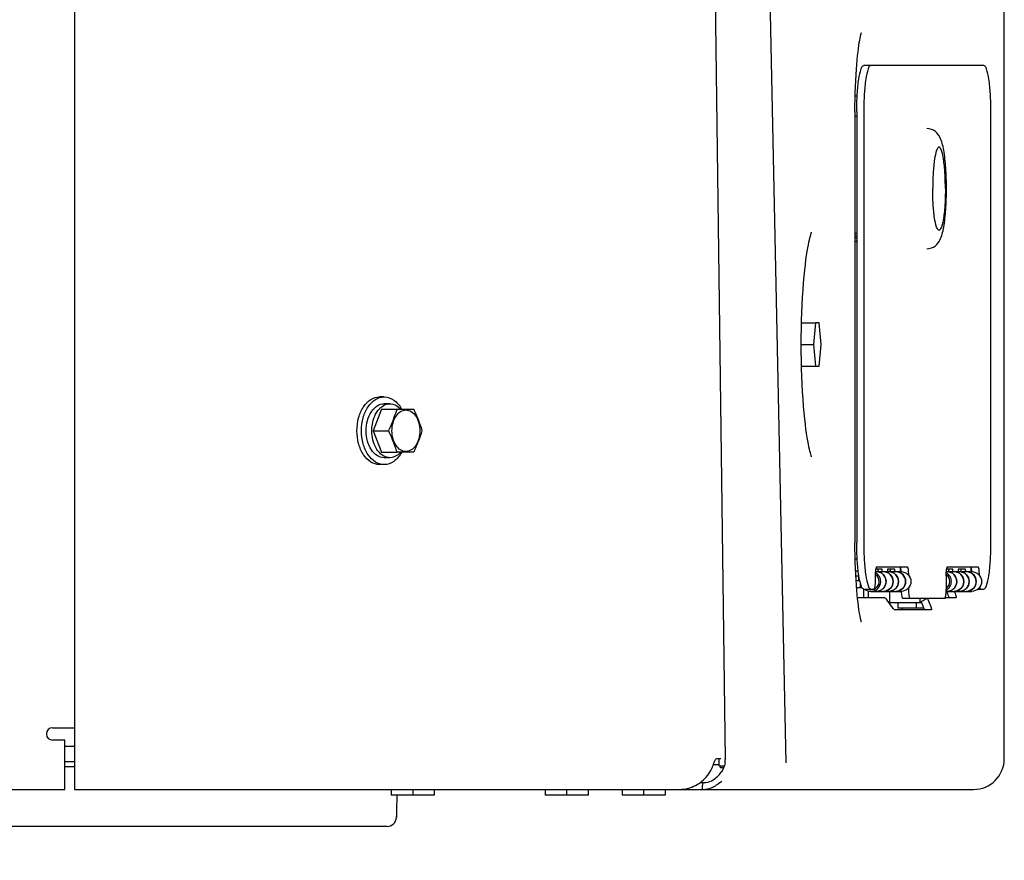
# Model space of a CAD drawing. Units: millimetres. Extents: x 0 to 594, y 0 to 420.
# Drawn here: x 330 to 336, y 229 to 235 of the extents above; entities that cross this region are included whole.
import ezdxf

# ---------------------------------------------------------------- set-up
doc = ezdxf.new("R2010")
doc.units = ezdxf.units.MM
doc.header["$LTSCALE"] = 32.67
doc.layers.get('0').update_dxf_attribs({"linetype": 'CONTINUOUS'})
doc.layers.add('ALL_AXIS', color=7, linetype='CONTINUOUS')
doc.layers.add('ALL_FEATURES', color=7, linetype='CONTINUOUS')
doc.styles.get("Standard").update_dxf_attribs({"font": 'txt', "width": 0.8})
doc.dimstyles.new('DIMSTYLE_3', dxfattribs={"dimtxt": 3.2, "dimasz": 3, "dimexe": 2.5, "dimexo": 0, "dimgap": 0.8, "dimtad": 1, "dimdec": 3, "dimlfac": 50, "dimdsep": 46, "dimtxsty": 'STANDARD', "dimblk": 'OPEN', "dimblk1": 'OPEN', "dimblk2": 'OPEN', "dimcen": 0.09, "dimadec": 3, "dimazin": 2, "dimtp": 0.5, "dimtm": 0.5, "dimtfac": 1, "dimtdec": 3, "dimtofl": 0, "dimtmove": 0, "dimatfit": 3, "dimldrblk": 'OPEN', "dimfxl": 1, "dimtolj": 1, "dimarcsym": 0})

# ---------------------------------------------------------------- blocks, each defined once
blk = doc.blocks.new('_OPEN')
at = {"color": 0, "linetype": 'BYBLOCK'}
for p, q in [((0, 0), (-1, 0.1667)), ((-1, -0.1667), (0, 0)), ((-1, 0), (0, 0))]:
    blk.add_line(p, q, dxfattribs=at)
blk = doc.blocks.new('*D51')
at = {"color": 2, "linetype": 'CONTINUOUS'}
for p, q in [((290.3164, 225.1432), (290.3164, 232.9532)), ((290.3164, 232.9532), (290.3164, 221.9332)), ((289.5164, 225.1432), (287.8164, 225.1432)), ((325.9296, 225.1432), (289.5164, 225.1432)), ((290.3164, 213.7232), (290.3164, 221.9332)), ((289.5164, 218.7232), (287.8164, 218.7232)), ((335.4142, 218.7232), (289.5164, 218.7232)), ((290.3164, 218.7232), (290.3164, 213.7232))]:
    blk.add_line(p, q, dxfattribs=at)
at = {"color": 2, "linetype": 'CONTINUOUS', "xscale": 3, "yscale": 3, "zscale": 3}
for p, rotation in [((290.3164, 225.1432), 270), ((290.3164, 218.7232), 90)]:
    blk.add_blockref('_OPEN', p, dxfattribs=dict(at, rotation=rotation))
at = {"color": 2, "linetype": 'CONTINUOUS', "insert": (286.3164, 230.3932), "char_height": 3.2, "width": 3.84, "attachment_point": 1, "rotation": 90, "line_spacing_factor": 0.9}
blk.add_mtext('U', dxfattribs=at)

msp = doc.modelspace()

# ---------------------------------------------------------------- linework, layer by layer
at = {"color": 7, "linetype": 'CONTINUOUS'}
for p, q in [((332.533307, 229.885174), (332.253307, 229.885174)), ((333.533307, 229.885174), (333.253307, 229.885174)), ((334.033307, 229.885174), (333.753307, 229.885174))]:
    msp.add_line(p, q, dxfattribs=at)
at = {"layer": 'ALL_AXIS', "color": 7, "linetype": 'CONTINUOUS'}
for p, q in [((334.918719, 232.951774), (335.008922, 232.951774)), ((334.916896, 232.811774), (334.996557, 232.811774)), ((334.918719, 232.671774), (335.008922, 232.671774)), ((332.291345, 232.391774), (332.399515, 232.391774)), ((332.399515, 232.111774), (332.291345, 232.111774)), ((335.287377, 231.339174), (335.269992, 231.339174)), ((335.567069, 231.339174), (335.559119, 231.339174)), ((335.544484, 231.134174), (335.544484, 231.099174)), ((335.713848, 231.099174), (335.544484, 231.099174)), ((335.664484, 231.134174), (335.664484, 231.099174)), ((334.391322, 230.076101), (334.391322, 230.063174)), ((334.412961, 230.063174), (334.391322, 230.063174)), ((332.253307, 229.923174), (332.253307, 229.885174)), ((332.393307, 229.923174), (332.393307, 229.885174)), ((332.533307, 229.923174), (332.533307, 229.885174)), ((333.253307, 229.923174), (333.253307, 229.885174)), ((333.393307, 229.923174), (333.393307, 229.885174)), ((333.533307, 229.923174), (333.533307, 229.885174)), ((333.753307, 229.923174), (333.753307, 229.885174)), ((333.893307, 229.923174), (333.893307, 229.885174)), ((334.033307, 229.923174), (334.033307, 229.885174))]:
    msp.add_line(p, q, dxfattribs=at)
for points, knots in [([(332.23726, 232.251774), (332.242612, 232.263358), (332.263126, 232.309014), (332.280282, 232.356164), (332.291345, 232.391774)], [0, 0, 0, 0, 0.25496669, 1, 1, 1, 1]), ([(332.258591, 232.251774), (332.258591, 232.269148), (332.262855, 232.302707), (332.281585, 232.346718), (332.310846, 232.378304), (332.348923, 232.390713), (332.387001, 232.378304), (332.416262, 232.346718), (332.434992, 232.302707), (332.439256, 232.269148), (332.439256, 232.251774)], [0, 0, 0, 0, 0.14676636, 0.28183653, 0.39845379, 0.5, 0.60154621, 0.71816347, 0.85323364, 1, 1, 1, 1]), ([(332.399515, 232.391774), (332.404867, 232.380189), (332.425382, 232.334533), (332.442538, 232.287384), (332.453601, 232.251774)], [0, 0, 0, 0, 0.25496669, 1, 1, 1, 1]), ([(332.291345, 232.111774), (332.287708, 232.123482), (332.272282, 232.171103), (332.253109, 232.217467), (332.23726, 232.251774)], [0, 0, 0, 0, 0.24495764, 1, 1, 1, 1]), ([(332.439256, 232.251774), (332.439256, 232.234399), (332.434992, 232.200841), (332.416262, 232.156829), (332.387001, 232.125244), (332.348923, 232.112835), (332.310846, 232.125244), (332.281585, 232.156829), (332.262855, 232.200841), (332.258591, 232.234399), (332.258591, 232.251774)], [0, 0, 0, 0, 0.14676636, 0.28183653, 0.39845379, 0.5, 0.60154621, 0.71816347, 0.85323364, 1, 1, 1, 1]), ([(332.453601, 232.251774), (332.449963, 232.240065), (332.434537, 232.192444), (332.415364, 232.14608), (332.399515, 232.111774)], [0, 0, 0, 0, 0.24495764, 1, 1, 1, 1])]:
    msp.add_open_spline(points, degree=3, knots=knots, dxfattribs=at)
at = {"layer": 'ALL_FEATURES', "color": 7, "linetype": 'CONTINUOUS'}
for p, q in [((330.195307, 235.969106), (330.195307, 229.923174)), ((334.34831, 235.726745), (334.423385, 230.117665)), ((334.818358, 230.09532), (334.703244, 235.672831)), ((336.236244, 230.123174), (336.236244, 235.41204)), ((336.103312, 234.623174), (335.323521, 234.623174)), ((335.280304, 234.423174), (335.267066, 234.423174)), ((335.265804, 234.323174), (335.265804, 231.523174)), ((335.277625, 234.323174), (335.277625, 231.523174)), ((335.323084, 234.323174), (335.323084, 231.523174)), ((336.149207, 231.523174), (336.149207, 234.323174)), ((335.277625, 233.532699), (335.275285, 233.531595)), ((335.277625, 233.51469), (335.265804, 233.51469)), ((335.277625, 233.483757), (335.265804, 233.478179)), ((335.265804, 233.476447), (335.277625, 233.482025)), ((335.008922, 232.951774), (334.996557, 232.811774)), ((335.033654, 232.951774), (335.008922, 232.951774)), ((335.04602, 232.811774), (335.033654, 232.951774)), ((334.996557, 232.811774), (335.008922, 232.671774)), ((335.033654, 232.671774), (335.04602, 232.811774)), ((335.008922, 232.671774), (335.033654, 232.671774)), ((332.207726, 232.471774), (332.178, 232.471774)), ((332.190798, 232.391774), (332.136713, 232.251774)), ((332.190798, 232.391774), (332.291345, 232.391774)), ((332.244883, 232.426774), (332.207726, 232.426774)), ((332.136713, 232.251774), (332.23726, 232.251774)), ((332.136713, 232.251774), (332.190798, 232.111774)), ((332.190798, 232.111774), (332.291345, 232.111774)), ((332.244883, 232.076774), (332.207726, 232.076774)), ((332.207726, 232.031774), (332.178, 232.031774)), ((335.267164, 231.419174), (335.280494, 231.419174)), ((335.44387, 231.353174), (335.402556, 231.353174)), ((335.408756, 231.369174), (335.604578, 231.369174)), ((335.415211, 231.353174), (335.415211, 231.337174)), ((335.44387, 231.337174), (335.44387, 231.353174)), ((335.524443, 231.353174), (335.478547, 231.353174)), ((335.478547, 231.353174), (335.478547, 231.337174)), ((335.495784, 231.353174), (335.495784, 231.337174)), ((335.524443, 231.337174), (335.524443, 231.353174)), ((335.559119, 231.369174), (335.559119, 231.337174)), ((335.902828, 231.353174), (335.861513, 231.353174)), ((335.867714, 231.369174), (336.063535, 231.369174)), ((335.874169, 231.353174), (335.874169, 231.337174)), ((335.902828, 231.337174), (335.902828, 231.353174)), ((335.9834, 231.353174), (335.937504, 231.353174)), ((335.937504, 231.353174), (335.937504, 231.337174)), ((335.954741, 231.353174), (335.954741, 231.337174)), ((335.9834, 231.337174), (335.9834, 231.353174)), ((336.018077, 231.369174), (336.018077, 231.337174)), ((335.271483, 231.309174), (335.291157, 231.309174)), ((335.273153, 231.280174), (335.296689, 231.280174)), ((335.291157, 231.280174), (335.291157, 231.309174)), ((335.399577, 231.283174), (335.399577, 231.309174)), ((335.400664, 231.337174), (335.566037, 231.337174)), ((335.495784, 231.339174), (335.489484, 231.339174)), ((335.858534, 231.309174), (335.858534, 231.223174)), ((335.859621, 231.337174), (336.024994, 231.337174)), ((335.859881, 231.337408), (335.859928, 231.337183)), ((335.859935, 231.337399), (335.85998, 231.337174)), ((335.276409, 231.234174), (335.311417, 231.234174)), ((335.302812, 231.234174), (335.302812, 231.255713)), ((335.320842, 231.224233), (335.320842, 231.167174)), ((335.323521, 231.223174), (335.390398, 231.223174)), ((335.613757, 231.231875), (335.613757, 231.223174)), ((336.063619, 231.223174), (336.103312, 231.223174)), ((335.459948, 231.167174), (335.282455, 231.167174)), ((335.351439, 231.212346), (335.351439, 231.167174)), ((335.370215, 231.209174), (335.566037, 231.209174)), ((335.510039, 231.104116), (335.474982, 231.151873)), ((335.490362, 231.209174), (335.490362, 231.134174)), ((335.849355, 231.163174), (335.577478, 231.163174)), ((335.688008, 231.163174), (335.688008, 231.134174)), ((335.699676, 231.144395), (335.732522, 231.163174)), ((335.718605, 231.163174), (335.718605, 231.155217)), ((335.741919, 231.151873), (335.760193, 231.104116)), ((335.921178, 231.167174), (335.85262, 231.167174)), ((335.858248, 231.209174), (336.024994, 231.209174)), ((335.860403, 231.208966), (335.860298, 231.20917)), ((335.922198, 231.167425), (335.921178, 231.167174)), ((335.700611, 231.134174), (335.490362, 231.134174)), ((335.762245, 231.088816), (335.525072, 231.088816)), ((335.571753, 231.099174), (335.571753, 231.088816)), ((335.717811, 231.088816), (335.702341, 231.129245)), ((335.762858, 231.088966), (335.762245, 231.088816)), ((330.053307, 230.323174), (330.195307, 230.323174)), ((330.133307, 230.243174), (330.053307, 230.243174)), ((330.133307, 229.923174), (330.133307, 230.243174)), ((330.195307, 230.103174), (330.133307, 230.103174)), ((330.133307, 230.071174), (330.195307, 230.071174)), ((334.346234, 230.084327), (334.383243, 230.085664)), ((334.368188, 230.123257), (334.39414, 230.123193)), ((334.383988, 230.077055), (334.383035, 230.12322)), ((334.39432, 230.075965), (334.417513, 230.075674)), ((334.261756, 229.969174), (334.298225, 229.969174)), ((329.333307, 229.923174), (330.133307, 229.923174)), ((330.195307, 229.923174), (336.036244, 229.923174)), ((332.29051, 229.885174), (332.287958, 229.781677)), ((332.287958, 229.781677), (332.286955, 229.741664)), ((332.286955, 229.741664), (332.28709, 229.747055)), ((332.226974, 229.683174), (327.543307, 229.683174))]:
    msp.add_line(p, q, dxfattribs=at)
at = {"layer": 'ALL_FEATURES', "color": 3, "linetype": 'CONTINUOUS'}
for p, q in [((335.277625, 234.292538), (335.265804, 234.292538)), ((335.277625, 233.535009), (335.270389, 233.531595)), ((335.277625, 233.501166), (335.265804, 233.501166)), ((330.133307, 230.203174), (330.195307, 230.203174))]:
    msp.add_line(p, q, dxfattribs=at)
at = {"layer": 'ALL_FEATURES', "color": 7, "linetype": 'CONTINUOUS'}
for points in [[(335.265804, 234.323174), (335.265982, 234.361466), (335.266584, 234.403551), (335.267615, 234.445504), (335.269053, 234.486567), (335.270852, 234.526024), (335.272951, 234.56322), (335.275286, 234.597873), (335.277802, 234.629936), (335.280446, 234.659377), (335.283178, 234.686277), (335.285969, 234.710831), (335.288788, 234.733159), (335.291606, 234.753343), (335.294379, 234.771354), (335.297067, 234.787231), (335.299614, 234.800949), (335.301955, 234.812464), (335.304016, 234.821729), (335.305716, 234.828714), (335.30701, 234.833585), (335.307835, 234.836438), (335.307958, 234.836839)], [(334.916896, 232.811774), (334.917124, 232.86213), (334.917858, 232.915119), (334.919087, 232.967431), (334.920803, 233.018894), (334.922993, 233.069336), (334.925644, 233.118583), (334.928739, 233.166416), (334.932224, 233.212216), (334.936006, 233.255191), (334.939975, 233.294719), (334.944012, 233.3304), (334.948018, 233.362143), (334.951964, 233.390409), (334.955844, 233.415679), (334.959642, 233.438266), (334.963329, 233.458344), (334.966875, 233.476062), (334.970244, 233.49152), (334.973387, 233.504765), (334.976252, 233.515855), (334.978775, 233.524828), (334.980888, 233.531726), (334.982513, 233.536594), (334.983565, 233.539487), (334.983711, 233.539867)], [(334.983966, 232.083043), (334.983969, 232.083036), (334.983564, 232.084062), (334.982511, 232.086959), (334.980885, 232.09183), (334.978771, 232.098733), (334.976247, 232.107711), (334.973382, 232.118805), (334.970237, 232.132057), (334.966868, 232.14752), (334.963321, 232.165242), (334.959634, 232.185325), (334.955836, 232.207916), (334.951957, 232.233189), (334.948012, 232.261456), (334.944006, 232.293198), (334.93997, 232.328874), (334.936002, 232.368403), (334.93222, 232.411387), (334.928733, 232.457208), (334.925637, 232.505071), (334.922987, 232.554352), (334.920797, 232.604829), (334.919081, 232.656326), (334.917853, 232.708669), (334.917121, 232.761683), (334.916896, 232.811774)], [(335.308131, 231.008961), (335.308138, 231.00894), (335.307834, 231.009914), (335.307007, 231.012774), (335.305711, 231.017654), (335.304005, 231.024664), (335.301942, 231.033948), (335.299596, 231.045492), (335.297044, 231.059247), (335.29435, 231.075171), (335.291574, 231.093226), (335.288753, 231.113454), (335.285931, 231.135833), (335.283138, 231.160441), (335.280404, 231.187412), (335.277757, 231.216943), (335.27524, 231.249109), (335.272906, 231.283845), (335.270814, 231.32107), (335.269025, 231.360479), (335.267597, 231.401441), (335.266575, 231.443269), (335.265978, 231.48524), (335.265804, 231.523174)], [(334.276901, 229.969174), (334.274492, 229.943954), (334.272667, 229.923174)]]:
    msp.add_lwpolyline(points, dxfattribs=at)
at = {"layer": 'ALL_FEATURES', "color": 3, "linetype": 'CONTINUOUS'}
msp.add_arc((335.724085, 232.570065), 1.063193, 115.26015, 115.5356805, dxfattribs=at)
at = {"layer": 'ALL_FEATURES', "color": 7, "linetype": 'CONTINUOUS'}
for centre, radius, start, end in [((335.507706, 233.038554), 0.545077, 115.2393117, 116.3492928), ((335.404858, 231.274384), 0.06279, 78.1898651, 89.9691409), ((335.404915, 231.274659), 0.062509, 71.8710349, 78.1890392), ((335.404766, 231.274255), 0.062939, 57.2175283, 71.856462), ((335.404412, 231.27374), 0.063563, 48.5427881, 57.2044048), ((335.404474, 231.273812), 0.063468, 42.7094599, 48.5416846), ((335.404038, 231.273434), 0.064044, 28.373049, 42.6917626), ((335.403533, 231.273187), 0.064607, 18.2574817, 28.3523693), ((335.403705, 231.273244), 0.064425, 14.1145639, 18.2570068), ((335.403164, 231.273145), 0.064974, 0.0221373, 14.0836899), ((335.485431, 231.274384), 0.06279, 78.1898651, 89.9691409), ((335.485487, 231.274659), 0.062509, 71.8710349, 78.1890392), ((335.485338, 231.274255), 0.062939, 57.2175283, 71.856462), ((335.484984, 231.27374), 0.063563, 48.5427881, 57.2044048), ((335.485046, 231.273812), 0.063468, 42.7094599, 48.5416846), ((335.484611, 231.273434), 0.064044, 28.373049, 42.6917626), ((335.484105, 231.273187), 0.064607, 18.2574817, 28.3523693), ((335.484277, 231.273244), 0.064425, 14.1145639, 18.2570068), ((335.483737, 231.273145), 0.064974, 0.0221373, 14.0836899), ((335.863816, 231.274384), 0.06279, 78.1898651, 89.9691409), ((335.863872, 231.274659), 0.062509, 71.8710349, 78.1890392), ((335.863723, 231.274255), 0.062939, 57.2175283, 71.856462), ((335.863369, 231.27374), 0.063563, 48.5427881, 57.2044048), ((335.863431, 231.273812), 0.063468, 42.7094599, 48.5416846), ((335.862996, 231.273434), 0.064044, 28.373049, 42.6917626), ((335.86249, 231.273187), 0.064607, 18.2574817, 28.3523693), ((335.862662, 231.273244), 0.064425, 14.1145639, 18.2570068), ((335.862122, 231.273145), 0.064974, 0.0221373, 14.0836899), ((335.944388, 231.274384), 0.06279, 78.1898651, 89.9691409), ((335.944445, 231.274659), 0.062509, 71.8710349, 78.1890392), ((335.944296, 231.274255), 0.062939, 57.2175283, 71.856462), ((335.943942, 231.27374), 0.063563, 48.5427881, 57.2044048), ((335.944004, 231.273812), 0.063468, 42.7094599, 48.5416846), ((335.943569, 231.273434), 0.064044, 28.373049, 42.6917626), ((335.943063, 231.273187), 0.064607, 18.2574817, 28.3523693), ((335.943235, 231.273244), 0.064425, 14.1145639, 18.2570068), ((335.942694, 231.273145), 0.064974, 0.0221373, 14.0836899), ((335.370369, 231.271595), 0.052392, 291.3369058, 292.4618465), ((335.404763, 231.272112), 0.062958, 285.2850457, 298.1133367), ((335.404812, 231.272002), 0.062838, 298.1216449, 300.3764565), ((335.404363, 231.272676), 0.063646, 300.4181614, 315.3145359), ((335.40394, 231.272991), 0.064168, 315.3797796, 330.1997331), ((335.404053, 231.2729), 0.064025, 330.2202245, 332.4471844), ((335.403455, 231.273188), 0.064688, 332.465889, 345.0589405), ((335.403559, 231.273134), 0.064574, 345.0813832, 349.8799989), ((335.403238, 231.273191), 0.0649, 349.8808359, 359.7627802), ((335.403724, 231.273172), 0.064414, 359.7772694, 359.9976734), ((335.45062, 231.272186), 0.063041, 291.0661088, 300.2321389), ((335.450501, 231.272346), 0.063239, 300.2523203, 307.0292085), ((335.450334, 231.27257), 0.063518, 307.0281351, 315.3351921), ((335.450017, 231.272845), 0.063937, 315.3587482, 323.6254145), ((335.449855, 231.272971), 0.064141, 323.621133, 330.3340165), ((335.485336, 231.272112), 0.062958, 285.2850457, 298.1133367), ((335.449606, 231.273091), 0.064417, 330.3539534, 345.2875461), ((335.449057, 231.273208), 0.064978, 345.3101236, 354.8202504), ((335.449436, 231.273182), 0.064598, 354.8132861, 359.9927507), ((335.485384, 231.272002), 0.062838, 298.1216449, 300.3764565), ((335.484935, 231.272676), 0.063646, 300.4181614, 315.3145359), ((335.484513, 231.272991), 0.064168, 315.3797796, 330.1997331), ((335.484625, 231.2729), 0.064025, 330.2202245, 332.4471844), ((335.484028, 231.273188), 0.064688, 332.465889, 345.0589405), ((335.484132, 231.273134), 0.064574, 345.0813832, 349.8799989), ((335.483811, 231.273191), 0.0649, 349.8808359, 359.7627802), ((335.484296, 231.273172), 0.064414, 359.7772694, 359.9976733), ((335.531192, 231.272186), 0.063041, 291.0661088, 300.2321389), ((335.531073, 231.272346), 0.063239, 300.2523203, 307.0292085), ((335.530906, 231.27257), 0.063518, 307.0281351, 315.3351921), ((335.53059, 231.272845), 0.063937, 315.3587482, 323.6254145), ((335.530428, 231.272971), 0.064141, 323.621133, 330.3340165), ((335.530179, 231.273091), 0.064417, 330.3539534, 345.2875461), ((335.52963, 231.273208), 0.064978, 345.3101236, 354.8202504), ((335.530009, 231.273182), 0.064598, 354.8132861, 359.9927507), ((335.863721, 231.272112), 0.062958, 285.2850457, 298.1133368), ((335.863769, 231.272002), 0.062838, 298.1216449, 300.3764565), ((335.86332, 231.272676), 0.063646, 300.4181614, 315.3145359), ((335.862898, 231.272991), 0.064168, 315.3797796, 330.1997331), ((335.86301, 231.2729), 0.064025, 330.2202245, 332.4471844), ((335.862413, 231.273188), 0.064688, 332.465889, 345.0589405), ((335.862517, 231.273134), 0.064574, 345.0813832, 349.8799989), ((335.862196, 231.273191), 0.0649, 349.8808359, 359.7627802), ((335.862681, 231.273172), 0.064414, 359.7772694, 359.9976733), ((335.909577, 231.272186), 0.063041, 291.0661088, 300.2321389), ((335.909458, 231.272346), 0.063239, 300.2523203, 307.0292085), ((335.909291, 231.27257), 0.063518, 307.0281351, 315.3351921), ((335.908975, 231.272845), 0.063937, 315.3587482, 323.6254145), ((335.908813, 231.272971), 0.064141, 323.621133, 330.3340165), ((335.944293, 231.272112), 0.062958, 285.2850457, 298.1133368), ((335.908564, 231.273091), 0.064417, 330.3539534, 345.2875461), ((335.908015, 231.273208), 0.064978, 345.3101236, 354.8202504), ((335.908394, 231.273182), 0.064598, 354.8132861, 359.9927507), ((335.944342, 231.272002), 0.062838, 298.1216449, 300.3764565), ((335.943893, 231.272676), 0.063646, 300.4181614, 315.3145359), ((335.94347, 231.272991), 0.064168, 315.3797796, 330.1997331), ((335.943583, 231.2729), 0.064025, 330.2202245, 332.4471844), ((335.942985, 231.273188), 0.064688, 332.465889, 345.0589405), ((335.943089, 231.273134), 0.064574, 345.0813832, 349.8799989), ((335.942768, 231.273191), 0.0649, 349.8808359, 359.7627802), ((335.943254, 231.273172), 0.064414, 359.7772694, 359.9976734), ((335.99015, 231.272186), 0.063041, 291.0661088, 300.2321389), ((335.990031, 231.272346), 0.063239, 300.2523203, 307.0292085), ((335.989864, 231.27257), 0.063518, 307.0281351, 315.3351921), ((335.989547, 231.272845), 0.063937, 315.3587482, 323.6254145), ((335.989385, 231.272971), 0.064141, 323.621133, 330.3340165), ((335.989136, 231.273091), 0.064417, 330.3539534, 345.2875461), ((335.988587, 231.273208), 0.064978, 345.3101236, 354.8202504), ((335.988967, 231.273182), 0.064598, 354.8132861, 359.9927507), ((335.404846, 231.272047), 0.062873, 270.0422571, 285.2282624), ((335.450749, 231.271993), 0.062819, 270.0377152, 285.0275029), ((335.450732, 231.271899), 0.062732, 285.0653574, 291.0652166), ((335.485418, 231.272047), 0.062873, 270.0422571, 285.2282624), ((335.531322, 231.271993), 0.062819, 270.0377152, 285.0275029), ((335.531304, 231.271899), 0.062732, 285.0653574, 291.0652166), ((335.30289, 230.924065), 0.62609, 26.9417179, 27.0680747), ((335.863803, 231.272047), 0.062873, 270.0422571, 285.2282624), ((335.909707, 231.271993), 0.062819, 270.0377152, 285.0275029), ((335.909689, 231.271899), 0.062732, 285.0653574, 291.0652166), ((335.944376, 231.272047), 0.062873, 270.0422571, 285.2282624), ((335.990279, 231.271993), 0.062819, 270.0377152, 285.0275029), ((335.990262, 231.271899), 0.062732, 285.0653574, 291.0652166), ((330.053307, 230.283174), 0.04, 90, 270), ((334.291558, 230.114173), 0.131873, 351.8840962, 1.517299), ((336.036244, 230.123174), 0.2, 270, 360), ((332.226974, 229.743174), 0.06, 270, 358.5582973)]:
    msp.add_arc(centre, radius, start, end, dxfattribs=at)
msp.add_ellipse((335.604484, 231.339174), major_axis=(0, 0.384326), ratio=0.29922503, start_param=-4.71238898, end_param=-4.70718502, dxfattribs=at)
for points, knots in [([(335.277625, 234.323174), (335.277625, 234.36146), (335.279694, 234.432489), (335.288086, 234.524916), (335.300068, 234.585974), (335.311544, 234.615335), (335.319972, 234.623174), (335.323521, 234.623174)], [0, 0, 0, 0, 0.37149804, 0.68793305, 0.9037153, 0.96555654, 1, 1, 1, 1]), ([(335.36898, 234.623174), (335.36543, 234.623174), (335.357002, 234.615335), (335.345526, 234.585974), (335.333544, 234.524916), (335.325152, 234.432489), (335.323084, 234.36146), (335.323084, 234.323174)], [0, 0, 0, 0, 0.03444346, 0.0962847, 0.31206695, 0.62850196, 1, 1, 1, 1]), ([(336.149207, 234.323174), (336.149207, 234.36146), (336.147139, 234.432489), (336.138747, 234.524916), (336.126765, 234.585974), (336.115289, 234.615335), (336.106861, 234.623174), (336.103312, 234.623174)], [0, 0, 0, 0, 0.37149804, 0.68793305, 0.9037153, 0.96555654, 1, 1, 1, 1]), ([(335.860607, 233.823174), (335.860607, 233.868698), (335.857918, 233.952485), (335.847898, 234.05119), (335.833855, 234.116901), (335.81912, 234.159297), (335.789243, 234.199985), (335.752745, 234.213174), (335.733181, 234.213174)], [0, 0, 0, 0, 0.30752468, 0.5660395, 0.66873547, 0.76091177, 0.8678417, 1, 1, 1, 1]), ([(335.812239, 234.093171), (335.809045, 234.093171), (335.80146, 234.086118), (335.791131, 234.059693), (335.780348, 234.004743), (335.772794, 233.921559), (335.770933, 233.857633), (335.770933, 233.823174)], [0, 0, 0, 0, 0.03444146, 0.09627938, 0.31206381, 0.62848258, 1, 1, 1, 1]), ([(335.853545, 233.823174), (335.853545, 233.857633), (335.851684, 233.921559), (335.844131, 234.004743), (335.833348, 234.059693), (335.823019, 234.086118), (335.815434, 234.093171), (335.812239, 234.093171)], [0, 0, 0, 0, 0.37151742, 0.68793619, 0.90372062, 0.96555854, 1, 1, 1, 1]), ([(335.733181, 233.433174), (335.752747, 233.433174), (335.789249, 233.446366), (335.819126, 233.48706), (335.833857, 233.52946), (335.8479, 233.595171), (335.857918, 233.693873), (335.860607, 233.777654), (335.860607, 233.823174)], [0, 0, 0, 0, 0.13216854, 0.23912136, 0.33128773, 0.43399415, 0.69250922, 1, 1, 1, 1]), ([(335.812239, 233.553176), (335.809045, 233.553176), (335.80146, 233.56023), (335.791131, 233.586655), (335.780348, 233.641604), (335.772794, 233.724788), (335.770933, 233.788715), (335.770933, 233.823174)], [0, 0, 0, 0, 0.03444146, 0.09627938, 0.31206381, 0.62848258, 1, 1, 1, 1]), ([(335.853545, 233.823174), (335.853545, 233.788715), (335.851684, 233.724788), (335.844131, 233.641604), (335.833348, 233.586655), (335.823019, 233.56023), (335.815434, 233.553176), (335.812239, 233.553176)], [0, 0, 0, 0, 0.37151742, 0.68793619, 0.90372062, 0.96555854, 1, 1, 1, 1]), ([(332.030791, 232.251774), (332.030791, 232.280086), (332.037734, 232.334774), (332.068281, 232.4065), (332.115885, 232.457971), (332.15841, 232.471772), (332.178, 232.471772)], [0, 0, 0, 0, 0.29351628, 0.56367578, 0.7969077, 1, 1, 1, 1]), ([(332.060517, 232.251774), (332.060517, 232.280086), (332.06746, 232.334774), (332.098007, 232.4065), (332.145611, 232.457971), (332.188136, 232.471772), (332.207726, 232.471772)], [0, 0, 0, 0, 0.29351628, 0.56367578, 0.7969077, 1, 1, 1, 1]), ([(332.207726, 232.471772), (332.229716, 232.471772), (332.277924, 232.453976), (332.308475, 232.414848), (332.321017, 232.39225)], [0, 0, 0, 0, 0.45971252, 1, 1, 1, 1]), ([(332.090628, 232.251774), (332.090628, 232.274295), (332.096151, 232.317797), (332.120449, 232.374851), (332.158316, 232.415794), (332.192143, 232.426772), (332.207726, 232.426772)], [0, 0, 0, 0, 0.29351628, 0.56367578, 0.7969077, 1, 1, 1, 1]), ([(332.127785, 232.251774), (332.127785, 232.265492), (332.13167, 232.315788), (332.151333, 232.366739), (332.17645, 232.393777)], [0, 0, 0, 0, 0.27099333, 1, 1, 1, 1]), ([(332.17645, 232.393777), (332.181231, 232.398924), (332.200031, 232.416417), (332.226187, 232.426774), (332.244883, 232.426774)], [0, 0, 0, 0, 0.27309037, 1, 1, 1, 1]), ([(332.244883, 232.426774), (332.25107, 232.426774), (332.277258, 232.423696), (332.300634, 232.407669), (332.314082, 232.392945)], [0, 0, 0, 0, 0.23679148, 1, 1, 1, 1]), ([(332.178, 232.031776), (332.15841, 232.031776), (332.115885, 232.045577), (332.068281, 232.097048), (332.037734, 232.168773), (332.030791, 232.223462), (332.030791, 232.251774)], [0, 0, 0, 0, 0.2030923, 0.43632422, 0.70648372, 1, 1, 1, 1]), ([(332.207726, 232.031776), (332.188136, 232.031776), (332.145611, 232.045577), (332.098007, 232.097048), (332.06746, 232.168773), (332.060517, 232.223462), (332.060517, 232.251774)], [0, 0, 0, 0, 0.2030923, 0.43632422, 0.70648372, 1, 1, 1, 1]), ([(332.207726, 232.076775), (332.192143, 232.076775), (332.158316, 232.087754), (332.120449, 232.128696), (332.096151, 232.185751), (332.090628, 232.229253), (332.090628, 232.251774)], [0, 0, 0, 0, 0.2030923, 0.43632422, 0.70648372, 1, 1, 1, 1]), ([(332.17645, 232.10977), (332.168606, 232.118214), (332.138953, 232.15982), (332.127785, 232.212599), (332.127785, 232.251774)], [0, 0, 0, 0, 0.22732109, 1, 1, 1, 1]), ([(332.321017, 232.111297), (332.308475, 232.0887), (332.277924, 232.049571), (332.229716, 232.031776), (332.207726, 232.031776)], [0, 0, 0, 0, 0.54028748, 1, 1, 1, 1]), ([(332.244883, 232.076774), (332.238776, 232.076774), (332.212958, 232.079767), (332.189827, 232.095371), (332.17645, 232.10977)], [0, 0, 0, 0, 0.23707319, 1, 1, 1, 1]), ([(332.314082, 232.110602), (332.30927, 232.105333), (332.290353, 232.087437), (332.263832, 232.076774), (332.244883, 232.076774)], [0, 0, 0, 0, 0.27355344, 1, 1, 1, 1]), ([(335.323521, 231.223174), (335.319972, 231.223174), (335.311544, 231.231013), (335.300068, 231.260374), (335.288086, 231.321431), (335.279694, 231.413858), (335.277625, 231.484888), (335.277625, 231.523174)], [0, 0, 0, 0, 0.03444346, 0.0962847, 0.31206695, 0.62850196, 1, 1, 1, 1]), ([(335.323084, 231.523174), (335.323084, 231.484888), (335.325152, 231.413858), (335.333544, 231.321431), (335.345526, 231.260374), (335.357002, 231.231013), (335.36543, 231.223174), (335.36898, 231.223174)], [0, 0, 0, 0, 0.37149804, 0.68793305, 0.9037153, 0.96555654, 1, 1, 1, 1]), ([(336.103312, 231.223174), (336.106861, 231.223174), (336.115289, 231.231013), (336.126765, 231.260374), (336.138747, 231.321431), (336.147139, 231.413858), (336.149207, 231.484888), (336.149207, 231.523174)], [0, 0, 0, 0, 0.03444346, 0.0962847, 0.31206695, 0.62850196, 1, 1, 1, 1]), ([(335.399577, 231.309174), (335.399577, 231.316831), (335.399932, 231.330797), (335.401819, 231.350134), (335.403911, 231.361231), (335.406835, 231.369174), (335.408756, 231.369174)], [0, 0, 0, 0, 0.37265185, 0.69007386, 0.90652867, 1, 1, 1, 1]), ([(335.567225, 231.33733), (335.56659, 231.345142), (335.565036, 231.353524), (335.562383, 231.369174), (335.559119, 231.369174)], [0, 0, 0, 0, 0.70602149, 1, 1, 1, 1]), ([(335.604578, 231.369174), (335.606306, 231.369174), (335.609165, 231.362316), (335.611145, 231.352303), (335.613115, 231.334948), (335.6136, 231.322271), (335.61371, 231.315254)], [0, 0, 0, 0, 0.09326755, 0.3059432, 0.62130202, 1, 1, 1, 1]), ([(335.858534, 231.309174), (335.858534, 231.316831), (335.858889, 231.330797), (335.860776, 231.350134), (335.862868, 231.361231), (335.865793, 231.369174), (335.867714, 231.369174)], [0, 0, 0, 0, 0.37265185, 0.69007386, 0.90652867, 1, 1, 1, 1]), ([(336.026183, 231.33733), (336.025548, 231.345142), (336.023993, 231.353524), (336.021341, 231.369174), (336.018077, 231.369174)], [0, 0, 0, 0, 0.70602149, 1, 1, 1, 1]), ([(336.063535, 231.369174), (336.065264, 231.369174), (336.068123, 231.362316), (336.070102, 231.352303), (336.072073, 231.334948), (336.072558, 231.322271), (336.072667, 231.315254)], [0, 0, 0, 0, 0.09326755, 0.3059432, 0.62130202, 1, 1, 1, 1]), ([(335.390398, 231.223174), (335.392318, 231.223174), (335.395243, 231.231117), (335.397335, 231.242214), (335.399222, 231.26155), (335.399577, 231.275517), (335.399577, 231.283174)], [0, 0, 0, 0, 0.09347133, 0.30992614, 0.62734815, 1, 1, 1, 1]), ([(335.433462, 231.273174), (335.433462, 231.284491), (335.42733, 231.30749), (335.410192, 231.324051), (335.400319, 231.329458)], [0, 0, 0, 0, 0.50132757, 1, 1, 1, 1]), ([(335.404836, 231.337173), (335.421009, 231.337185), (335.454813, 231.323362), (335.468139, 231.289481), (335.468139, 231.273174)], [0, 0, 0, 0, 0.49793075, 1, 1, 1, 1]), ([(335.514034, 231.273174), (335.514034, 231.289481), (335.500709, 231.323362), (335.466905, 231.337185), (335.450732, 231.337173)], [0, 0, 0, 0, 0.50206925, 1, 1, 1, 1]), ([(335.450788, 231.337174), (335.466952, 231.337174), (335.500723, 231.323135), (335.520716, 231.273175), (335.500725, 231.223213), (335.466952, 231.209174), (335.450788, 231.209174)], [0, 0, 0, 0, 0.24895449, 0.49999308, 0.75103489, 1, 1, 1, 1]), ([(335.485409, 231.337173), (335.501582, 231.337185), (335.535386, 231.323362), (335.548711, 231.289481), (335.548711, 231.273174)], [0, 0, 0, 0, 0.49793075, 1, 1, 1, 1]), ([(335.594607, 231.273174), (335.594607, 231.289481), (335.581282, 231.323362), (335.547478, 231.337185), (335.531304, 231.337173)], [0, 0, 0, 0, 0.50206925, 1, 1, 1, 1]), ([(335.53136, 231.337174), (335.547524, 231.337174), (335.581296, 231.323135), (335.601289, 231.273175), (335.581298, 231.223213), (335.547525, 231.209174), (335.53136, 231.209174)], [0, 0, 0, 0, 0.24895449, 0.49999308, 0.75103489, 1, 1, 1, 1]), ([(335.565981, 231.337173), (335.582154, 231.337185), (335.615958, 231.323362), (335.629284, 231.289481), (335.629284, 231.273174)], [0, 0, 0, 0, 0.49793075, 1, 1, 1, 1]), ([(335.892419, 231.273174), (335.892419, 231.284491), (335.886287, 231.30749), (335.86915, 231.324051), (335.859276, 231.329458)], [0, 0, 0, 0, 0.50132757, 1, 1, 1, 1]), ([(335.863794, 231.337173), (335.879967, 231.337185), (335.913771, 231.323362), (335.927096, 231.289481), (335.927096, 231.273174)], [0, 0, 0, 0, 0.49793075, 1, 1, 1, 1]), ([(335.972992, 231.273174), (335.972992, 231.289481), (335.959667, 231.323362), (335.925863, 231.337185), (335.909689, 231.337173)], [0, 0, 0, 0, 0.50206925, 1, 1, 1, 1]), ([(335.909745, 231.337174), (335.925909, 231.337174), (335.959681, 231.323135), (335.979674, 231.273175), (335.959682, 231.223213), (335.92591, 231.209174), (335.909745, 231.209174)], [0, 0, 0, 0, 0.24895449, 0.49999308, 0.75103489, 1, 1, 1, 1]), ([(335.944366, 231.337173), (335.960539, 231.337185), (335.994343, 231.323362), (336.007669, 231.289481), (336.007669, 231.273174)], [0, 0, 0, 0, 0.49793075, 1, 1, 1, 1]), ([(336.053564, 231.273174), (336.053564, 231.289481), (336.040239, 231.323362), (336.006435, 231.337185), (335.990262, 231.337173)], [0, 0, 0, 0, 0.50206925, 1, 1, 1, 1]), ([(335.990318, 231.337174), (336.006482, 231.337174), (336.040253, 231.323135), (336.060247, 231.273175), (336.040255, 231.223213), (336.006482, 231.209174), (335.990318, 231.209174)], [0, 0, 0, 0, 0.24895449, 0.49999308, 0.75103489, 1, 1, 1, 1]), ([(336.024939, 231.337173), (336.041112, 231.337185), (336.074916, 231.323362), (336.088241, 231.289481), (336.088241, 231.273174)], [0, 0, 0, 0, 0.49793075, 1, 1, 1, 1]), ([(335.370218, 231.209174), (335.386381, 231.209175), (335.420151, 231.223014), (335.433462, 231.256874), (335.433462, 231.273174)], [0, 0, 0, 0, 0.49789024, 1, 1, 1, 1]), ([(335.392087, 231.223916), (335.401298, 231.22811), (335.417659, 231.242226), (335.423579, 231.262983), (335.423579, 231.273174)], [0, 0, 0, 0, 0.49827132, 1, 1, 1, 1]), ([(335.468139, 231.273174), (335.468139, 231.256873), (335.454827, 231.223012), (335.421053, 231.209173), (335.404889, 231.209174)], [0, 0, 0, 0, 0.50210235, 1, 1, 1, 1]), ([(335.548711, 231.273174), (335.548711, 231.256873), (335.535399, 231.223012), (335.501626, 231.209173), (335.485462, 231.209174)], [0, 0, 0, 0, 0.50210235, 1, 1, 1, 1]), ([(335.629284, 231.273174), (335.629284, 231.256873), (335.615972, 231.223012), (335.582198, 231.209173), (335.566034, 231.209174)], [0, 0, 0, 0, 0.50210235, 1, 1, 1, 1]), ([(335.613757, 231.223174), (335.613757, 231.215517), (335.614112, 231.20155), (335.615999, 231.182214), (335.618091, 231.171117), (335.621016, 231.163174), (335.622936, 231.163174)], [0, 0, 0, 0, 0.37265185, 0.69007386, 0.90652867, 1, 1, 1, 1]), ([(335.849355, 231.163174), (335.851276, 231.163174), (335.8542, 231.171117), (335.856293, 231.182214), (335.858179, 231.20155), (335.858534, 231.215517), (335.858534, 231.223174)], [0, 0, 0, 0, 0.09347133, 0.30992614, 0.62734815, 1, 1, 1, 1]), ([(335.858561, 231.216503), (335.868618, 231.221842), (335.886139, 231.238449), (335.892419, 231.261725), (335.892419, 231.273174)], [0, 0, 0, 0, 0.49864375, 1, 1, 1, 1]), ([(335.927096, 231.273174), (335.927096, 231.256873), (335.913784, 231.223012), (335.880011, 231.209173), (335.863847, 231.209174)], [0, 0, 0, 0, 0.50210235, 1, 1, 1, 1]), ([(336.007669, 231.273174), (336.007669, 231.256873), (335.994357, 231.223012), (335.960583, 231.209173), (335.944419, 231.209174)], [0, 0, 0, 0, 0.50210235, 1, 1, 1, 1]), ([(336.088241, 231.273174), (336.088241, 231.256873), (336.074929, 231.223012), (336.041156, 231.209173), (336.024992, 231.209174)], [0, 0, 0, 0, 0.50210235, 1, 1, 1, 1]), ([(336.076157, 231.236337), (336.076791, 231.233016), (336.077619, 231.228885), (336.080377, 231.223174), (336.081894, 231.223174)], [0, 0, 0, 0, 0.69026842, 1, 1, 1, 1]), ([(335.474982, 231.151873), (335.472091, 231.155811), (335.467733, 231.16078), (335.462274, 231.167174), (335.459948, 231.167174)], [0, 0, 0, 0, 0.67744919, 1, 1, 1, 1]), ([(335.577478, 231.163174), (335.575978, 231.163174), (335.573249, 231.16875), (335.570213, 231.182984), (335.568941, 231.198318), (335.568541, 231.20947)], [0, 0, 0, 0, 0.09378411, 0.30233789, 1, 1, 1, 1]), ([(335.738568, 231.16325), (335.738664, 231.162512), (335.739431, 231.158622), (335.740771, 231.154875), (335.741919, 231.151873)], [0, 0, 0, 0, 0.18804068, 1, 1, 1, 1]), ([(335.879279, 231.167103), (335.878209, 231.170039), (335.872766, 231.183863), (335.866343, 231.197281), (335.86103, 231.207736)], [0, 0, 0, 0, 0.21038655, 1, 1, 1, 1]), ([(335.910846, 231.209109), (335.915118, 231.199656), (335.920319, 231.186784), (335.923819, 231.173429), (335.923416, 231.16812), (335.922198, 231.167425)], [0, 0, 0, 0, 0.70564918, 0.90462666, 1, 1, 1, 1]), ([(335.525072, 231.088816), (335.522746, 231.088816), (335.517287, 231.09521), (335.512929, 231.100179), (335.510039, 231.104116)], [0, 0, 0, 0, 0.32255081, 1, 1, 1, 1]), ([(335.702341, 231.129245), (335.701029, 231.132674), (335.699652, 231.13672), (335.69833, 231.143626), (335.699677, 231.144395)], [0, 0, 0, 0, 0.70296804, 1, 1, 1, 1]), ([(335.760193, 231.104116), (335.761505, 231.100688), (335.762882, 231.096642), (335.764204, 231.089735), (335.762858, 231.088966)], [0, 0, 0, 0, 0.70296804, 1, 1, 1, 1]), ([(334.194424, 229.934294), (334.226331, 229.9447), (334.287143, 229.980185), (334.327972, 230.038051), (334.340789, 230.070195)], [0, 0, 0, 0, 0.49233951, 1, 1, 1, 1]), ([(334.34079, 230.070195), (334.345894, 230.082995), (334.351565, 230.098974), (334.36182, 230.123214), (334.368188, 230.123257)], [0, 0, 0, 0, 0.68392452, 1, 1, 1, 1]), ([(334.38399, 230.077059), (334.38396, 230.076085), (334.389518, 230.076693), (334.391816, 230.075996), (334.39432, 230.075965)], [0, 0, 0, 0, 0.28000218, 1, 1, 1, 1]), ([(334.298225, 229.969174), (334.314688, 229.969174), (334.353366, 229.987521), (334.382594, 230.015585), (334.396802, 230.034688)], [0, 0, 0, 0, 0.40881898, 1, 1, 1, 1]), ([(334.40096, 229.977342), (334.383276, 229.961292), (334.350273, 229.937684), (334.310725, 229.923174), (334.294148, 229.923174)], [0, 0, 0, 0, 0.59027504, 1, 1, 1, 1]), ([(334.108592, 229.923174), (334.112451, 229.923174), (334.141302, 229.923157), (334.170633, 229.926534), (334.194424, 229.934294)], [0, 0, 0, 0, 0.13360126, 1, 1, 1, 1])]:
    msp.add_open_spline(points, degree=3, knots=knots, dxfattribs=at)
for points in [[(335.423579, 231.273174), (335.423579, 231.290136), (335.413834, 231.308674), (335.399759, 231.318141)], [(335.882537, 231.273174), (335.882537, 231.290136), (335.872791, 231.308674), (335.858717, 231.318141)], [(335.331265, 231.222752), (335.342049, 231.214221), (335.356467, 231.209173), (335.370218, 231.209174)], [(335.350227, 231.223102), (335.362324, 231.218155), (335.377259, 231.218039), (335.389432, 231.222794)], [(335.85859, 231.228122), (335.872729, 231.237573), (335.882537, 231.256167), (335.882537, 231.273174)], [(334.42211, 230.095556), (334.419, 230.073804), (334.409915, 230.05232), (334.396802, 230.034688)]]:
    msp.add_open_spline(points, degree=3, dxfattribs=at)

# ---------------------------------------------------------------- dimensions: what is measured, and where the dimension line sits
at = {"color": 2, "linetype": 'CONTINUOUS'}
dim = msp.add_linear_dim(base=(290.316391, 225.143174), p1=(335.41416, 218.723174), p2=(325.92964, 225.143174), angle=90, text='U', dimstyle='DIMSTYLE_3', dxfattribs=at)
dim.commit()
dim.dimension.update_dxf_attribs({"geometry": '*D51', "text_midpoint": (290.316391, 231.673233), "dimtype": 160})

doc.saveas('drawing.dxf')
